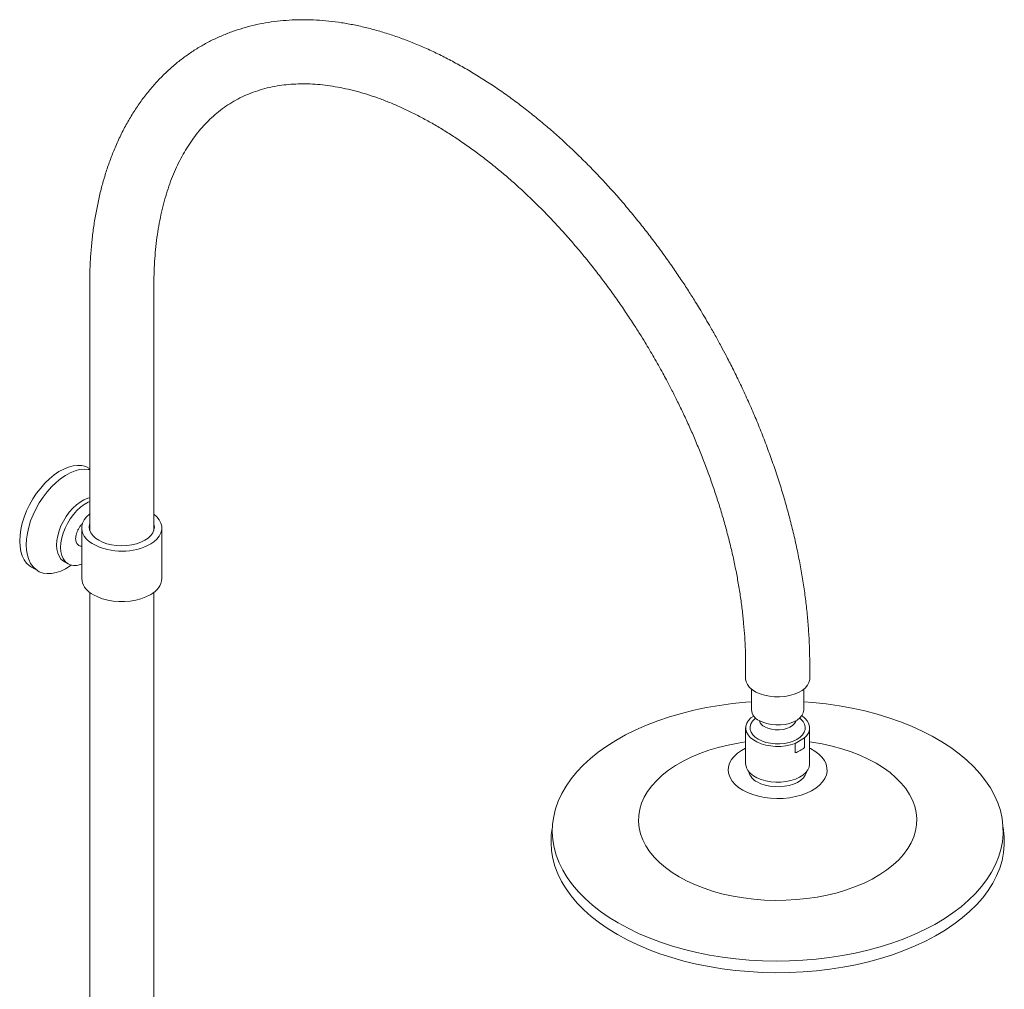
# Model space of a CAD drawing. Units: inches. Extents: x 14 to 100, y -5 to 134.
# Drawn here: x 75 to 92, y 117 to 134 of the extents above; entities that cross this region are included whole.
import ezdxf

# ---------------------------------------------------------------- set-up
doc = ezdxf.new("R2010")
doc.units = ezdxf.units.IN
doc.header["$MEASUREMENT"] = 0
doc.layers.add('WATERWORKS FITTINGS', color=7, linetype='Continuous', lineweight=9)

# ---------------------------------------------------------------- blocks, each defined once
blk = doc.blocks.new('*U25')
at = {"layer": 'WATERWORKS FITTINGS', "ltscale": 10}
for p, q in [((-1.726, 40.288), (-1.726, 36.08)), ((-0.624, 36.08), (-0.624, 40.288)), ((-1.726, 37.145), (-1.741, 37.154)), ((-1.864, 36.125), (-1.864, 35.257)), ((-0.486, 35.257), (-0.486, 36.125)), ((-1.662, 35.844), (-1.686, 35.858)), ((-2.167, 35.547), (-2.098, 35.507)), ((-2.725, 35.449), (-2.614, 35.385)), ((-1.726, 35.016), (-1.726, 13.883)), ((-0.624, 13.883), (-0.624, 35.014)), ((9.548, 33.779), (9.548, 33.538)), ((10.651, 33.538), (10.651, 33.779)), ((9.649, 33.356), (9.649, 32.997)), ((10.549, 32.997), (10.549, 33.356)), ((9.638, 32.859), (9.69, 32.889)), ((9.549, 32.687), (9.549, 32.071)), ((10.649, 32.071), (10.649, 32.687)), ((10.561, 32.514), (10.398, 32.42)), ((10.561, 32.351), (10.561, 32.514)), ((10.398, 32.257), (10.398, 32.42)), ((6.226, 30.981), (6.217, 30.921)), ((13.982, 30.921), (13.973, 30.981)), ((6.224, 30.915), (6.224, 30.873)), ((13.974, 30.873), (13.974, 30.915))]:
    blk.add_line(p, q, dxfattribs=at)
at = {"layer": 'WATERWORKS FITTINGS', "ltscale": 10, "flags": 128}
for points in [[(-1.741, 37.154), (-1.795, 37.179), (-1.862, 37.196), (-1.934, 37.2), (-2.01, 37.191), (-2.09, 37.171), (-2.171, 37.138), (-2.254, 37.093), (-2.336, 37.037), (-2.417, 36.971), (-2.495, 36.895), (-2.569, 36.811), (-2.639, 36.72), (-2.703, 36.623), (-2.76, 36.522), (-2.81, 36.417), (-2.852, 36.311), (-2.886, 36.205), (-2.91, 36.1), (-2.924, 35.998), (-2.929, 35.9)], [(-2.818, 35.835), (-2.813, 35.933), (-2.798, 36.035), (-2.774, 36.14), (-2.741, 36.247), (-2.699, 36.353), (-2.649, 36.457), (-2.592, 36.559), (-2.528, 36.656), (-2.458, 36.747), (-2.383, 36.831), (-2.305, 36.907), (-2.225, 36.973), (-2.142, 37.029), (-2.06, 37.073), (-1.978, 37.106), (-1.899, 37.127), (-1.822, 37.136), (-1.75, 37.131), (-1.726, 37.127)], [(-1.726, 36.643), (-1.76, 36.634), (-1.825, 36.608), (-1.89, 36.57), (-1.955, 36.522), (-2.017, 36.463), (-2.077, 36.396), (-2.131, 36.323), (-2.179, 36.243), (-2.22, 36.161), (-2.252, 36.076), (-2.276, 35.992), (-2.291, 35.91), (-2.296, 35.831)], [(-1.726, 36.581), (-1.755, 36.568), (-1.82, 36.53), (-1.885, 36.482), (-1.948, 36.423), (-2.007, 36.356), (-2.061, 36.282), (-2.109, 36.203), (-2.15, 36.12), (-2.183, 36.036), (-2.207, 35.952), (-2.221, 35.869), (-2.226, 35.791)], [(-1.686, 35.858), (-1.727, 35.886), (-1.78, 35.934), (-1.821, 35.986), (-1.848, 36.04), (-1.862, 36.096), (-1.862, 36.153), (-1.848, 36.209), (-1.821, 36.264), (-1.78, 36.315), (-1.727, 36.363), (-1.726, 36.363)], [(-0.624, 36.363), (-0.624, 36.363), (-0.571, 36.315), (-0.53, 36.264), (-0.502, 36.209), (-0.488, 36.153), (-0.488, 36.096), (-0.502, 36.04), (-0.53, 35.986), (-0.571, 35.934), (-0.624, 35.886), (-0.676, 35.85)], [(-1.572, 35.912), (-1.629, 35.95), (-1.675, 35.994), (-1.709, 36.041), (-1.729, 36.09), (-1.736, 36.141), (-1.729, 36.191), (-1.726, 36.201)], [(-0.624, 36.201), (-0.621, 36.191), (-0.614, 36.141), (-0.621, 36.09), (-0.642, 36.041), (-0.675, 35.994), (-0.721, 35.95), (-0.779, 35.912), (-0.845, 35.879), (-0.921, 35.852), (-1.002, 35.833), (-1.087, 35.821), (-1.175, 35.817), (-1.263, 35.821), (-1.349, 35.833), (-1.43, 35.852), (-1.505, 35.879), (-1.572, 35.912)], [(-2.929, 35.9), (-2.924, 35.807), (-2.91, 35.722), (-2.886, 35.645), (-2.852, 35.577), (-2.81, 35.519), (-2.76, 35.472), (-2.725, 35.449)], [(-2.042, 35.485), (-2.06, 35.472), (-2.142, 35.422), (-2.225, 35.383), (-2.305, 35.356), (-2.383, 35.341), (-2.458, 35.339), (-2.528, 35.35), (-2.592, 35.373), (-2.649, 35.408), (-2.699, 35.455), (-2.741, 35.513), (-2.774, 35.581), (-2.798, 35.658), (-2.813, 35.743), (-2.818, 35.835)], [(-2.296, 35.831), (-2.291, 35.759), (-2.276, 35.693), (-2.252, 35.637), (-2.22, 35.59), (-2.179, 35.555), (-2.167, 35.547)], [(-2.226, 35.791), (-2.221, 35.719), (-2.207, 35.653), (-2.183, 35.597), (-2.15, 35.55), (-2.109, 35.514), (-2.061, 35.491), (-2.007, 35.479), (-1.948, 35.481), (-1.885, 35.494), (-1.864, 35.502)], [(-1.701, 35), (-1.662, 34.976), (-1.588, 34.938), (-1.505, 34.908), (-1.416, 34.884), (-1.322, 34.868), (-1.224, 34.86), (-1.126, 34.86), (-1.029, 34.868), (-0.934, 34.884), (-0.845, 34.908), (-0.762, 34.938), (-0.688, 34.976), (-0.677, 34.982)], [(9.548, 33.538), (9.548, 33.532), (9.557, 33.481), (9.58, 33.431), (9.617, 33.384), (9.666, 33.342), (9.726, 33.304), (9.796, 33.272), (9.873, 33.248), (9.957, 33.231), (10.044, 33.221), (10.133, 33.22), (10.221, 33.228), (10.305, 33.243), (10.385, 33.266), (10.457, 33.296), (10.519, 33.332), (10.571, 33.373), (10.611, 33.419), (10.637, 33.468), (10.65, 33.519), (10.651, 33.538)], [(7.359, 29.333), (7.2, 29.43), (7.052, 29.533), (6.914, 29.641), (6.788, 29.753), (6.674, 29.869), (6.571, 29.99), (6.482, 30.113), (6.405, 30.239), (6.342, 30.368), (6.292, 30.499), (6.256, 30.631), (6.233, 30.764), (6.225, 30.898), (6.23, 31.032), (6.249, 31.165), (6.282, 31.298), (6.328, 31.429), (6.388, 31.558), (6.461, 31.685), (6.548, 31.809), (6.647, 31.93), (6.758, 32.048), (6.882, 32.161), (7.016, 32.27), (7.162, 32.374), (7.319, 32.473), (7.485, 32.566), (7.661, 32.653), (7.845, 32.734), (8.038, 32.809), (8.238, 32.877), (8.444, 32.937), (8.657, 32.991), (8.875, 33.037), (9.097, 33.075), (9.322, 33.106), (9.551, 33.129), (9.649, 33.137)], [(10.549, 33.137), (10.706, 33.124), (10.933, 33.099), (11.158, 33.067), (11.379, 33.026), (11.596, 32.978), (11.807, 32.923), (12.012, 32.86), (12.21, 32.791), (12.401, 32.715), (12.583, 32.632), (12.756, 32.543), (12.92, 32.448), (13.074, 32.348), (13.217, 32.243), (13.349, 32.133), (13.47, 32.019), (13.578, 31.9), (13.674, 31.778), (13.757, 31.654), (13.827, 31.526), (13.884, 31.396), (13.927, 31.265), (13.956, 31.132), (13.972, 30.998), (13.974, 30.864), (13.961, 30.731), (13.935, 30.598), (13.896, 30.466), (13.842, 30.336), (13.776, 30.208), (13.696, 30.082), (13.603, 29.959), (13.498, 29.84), (13.381, 29.725), (13.251, 29.613), (13.111, 29.507), (12.96, 29.405), (12.798, 29.309), (12.627, 29.219), (12.447, 29.135), (12.258, 29.057), (12.062, 28.986), (11.859, 28.922), (11.649, 28.864), (11.434, 28.815), (11.214, 28.772), (10.99, 28.738), (10.763, 28.711), (10.533, 28.692), (10.302, 28.681), (10.071, 28.678), (9.839, 28.683), (9.608, 28.696), (9.379, 28.717), (9.153, 28.745), (8.93, 28.782), (8.711, 28.826), (8.497, 28.878), (8.289, 28.937), (8.087, 29.003), (7.893, 29.076), (7.706, 29.155), (7.528, 29.241), (7.359, 29.333), (7.359, 29.333)], [(10.398, 32.42), (10.321, 32.396), (10.238, 32.379), (10.151, 32.37), (10.064, 32.37), (9.977, 32.377), (9.893, 32.392), (9.814, 32.415), (9.743, 32.445), (9.681, 32.481), (9.629, 32.522), (9.59, 32.567), (9.563, 32.616), (9.551, 32.666), (9.552, 32.717), (9.567, 32.767), (9.596, 32.815), (9.638, 32.859)], [(10.478, 32.857), (10.535, 32.796), (10.561, 32.751), (10.573, 32.704), (10.572, 32.657), (10.556, 32.611), (10.526, 32.566), (10.484, 32.526), (10.431, 32.49), (10.367, 32.46), (10.295, 32.437), (10.218, 32.421), (10.137, 32.413), (10.055, 32.414), (9.974, 32.422), (9.897, 32.438), (9.826, 32.462), (9.764, 32.493), (9.711, 32.529), (9.67, 32.57), (9.641, 32.614), (9.627, 32.661), (9.626, 32.708), (9.64, 32.755), (9.667, 32.8), (9.707, 32.841), (9.721, 32.853)], [(9.781, 32.813), (9.843, 32.783), (9.913, 32.76), (9.99, 32.745), (10.069, 32.738), (10.15, 32.739), (10.229, 32.748), (10.304, 32.765), (10.372, 32.79), (10.432, 32.822), (10.481, 32.859), (10.517, 32.9), (10.54, 32.945), (10.549, 32.991), (10.549, 32.997)], [(10.514, 32.895), (10.518, 32.892), (10.57, 32.851), (10.609, 32.806), (10.636, 32.758), (10.648, 32.707), (10.647, 32.657), (10.632, 32.607), (10.603, 32.559), (10.561, 32.514)], [(9.877, 32.705), (9.93, 32.68), (9.991, 32.663), (10.057, 32.653), (10.125, 32.652), (10.192, 32.66), (10.255, 32.675), (10.31, 32.698), (10.355, 32.727), (10.389, 32.762), (10.409, 32.799), (10.412, 32.81)], [(8.408, 30.126), (8.283, 30.203), (8.169, 30.286), (8.067, 30.374), (7.976, 30.466), (7.898, 30.562), (7.833, 30.661), (7.781, 30.762), (7.742, 30.866), (7.718, 30.97), (7.707, 31.076), (7.711, 31.182), (7.728, 31.287), (7.76, 31.391), (7.805, 31.494), (7.863, 31.594), (7.935, 31.692), (8.02, 31.785), (8.116, 31.875), (8.225, 31.961), (8.344, 32.041), (8.474, 32.116), (8.613, 32.185), (8.761, 32.247), (8.916, 32.303), (9.079, 32.352), (9.248, 32.393), (9.421, 32.427), (9.549, 32.447)], [(10.649, 32.447), (10.689, 32.441), (10.865, 32.411), (11.036, 32.374), (11.202, 32.328), (11.361, 32.276), (11.513, 32.217), (11.657, 32.151), (11.791, 32.079), (11.916, 32.002), (12.03, 31.919), (12.132, 31.831), (12.223, 31.739), (12.301, 31.643), (12.366, 31.544), (12.418, 31.443), (12.457, 31.339), (12.481, 31.235), (12.492, 31.129), (12.488, 31.023), (12.471, 30.918), (12.439, 30.814), (12.394, 30.711), (12.335, 30.611), (12.264, 30.513), (12.179, 30.419), (12.083, 30.33), (11.974, 30.244), (11.855, 30.164), (11.725, 30.089), (11.586, 30.02), (11.438, 29.958), (11.283, 29.902), (11.12, 29.853), (10.951, 29.812), (10.778, 29.778), (10.6, 29.752), (10.419, 29.734), (10.237, 29.723), (10.054, 29.721), (9.871, 29.728), (9.689, 29.742), (9.51, 29.764), (9.334, 29.794), (9.163, 29.831), (8.997, 29.877), (8.838, 29.929), (8.686, 29.988), (8.542, 30.054), (8.408, 30.126), (8.408, 30.126)], [(9.498, 31.617), (9.427, 31.664), (9.366, 31.716), (9.317, 31.773), (9.281, 31.832), (9.258, 31.893), (9.25, 31.956), (9.255, 32.019), (9.274, 32.081), (9.307, 32.141), (9.352, 32.198), (9.41, 32.251), (9.479, 32.3), (9.549, 32.338)], [(10.649, 32.338), (10.661, 32.332), (10.738, 32.288), (10.804, 32.238), (10.859, 32.184), (10.902, 32.126), (10.931, 32.065), (10.947, 32.003), (10.949, 31.94), (10.936, 31.878), (10.91, 31.817), (10.871, 31.758), (10.819, 31.703), (10.755, 31.652), (10.681, 31.606), (10.597, 31.566), (10.505, 31.533), (10.406, 31.506), (10.302, 31.487), (10.195, 31.476), (10.086, 31.473), (9.977, 31.478), (9.871, 31.491), (9.768, 31.512), (9.671, 31.54), (9.58, 31.575), (9.498, 31.617), (9.498, 31.617)], [(10.649, 32.071), (10.649, 32.065), (10.64, 32.014), (10.618, 31.964), (10.581, 31.918), (10.532, 31.875), (10.472, 31.838), (10.403, 31.806), (10.325, 31.781), (10.242, 31.764), (10.155, 31.755), (10.066, 31.754), (9.979, 31.761), (9.894, 31.776), (9.815, 31.799), (9.743, 31.829), (9.681, 31.865), (9.629, 31.907), (9.589, 31.952), (9.563, 32.001), (9.55, 32.052), (9.549, 32.071)], [(10.597, 31.936), (10.594, 31.921), (10.574, 31.874), (10.541, 31.829), (10.495, 31.787), (10.438, 31.751), (10.371, 31.721), (10.296, 31.698), (10.215, 31.683), (10.131, 31.676), (10.047, 31.677), (9.963, 31.686), (9.884, 31.703), (9.811, 31.728), (9.746, 31.76)], [(6.217, 30.921), (6.208, 30.845), (6.203, 30.711), (6.212, 30.576), (6.234, 30.442), (6.271, 30.309), (6.321, 30.178), (6.385, 30.048), (6.462, 29.921), (6.552, 29.797), (6.654, 29.676), (6.769, 29.559), (6.896, 29.446), (7.035, 29.338), (7.184, 29.235), (7.344, 29.137)], [(7.344, 29.137), (7.514, 29.045), (7.693, 28.958), (7.88, 28.878), (8.076, 28.805), (8.279, 28.739), (8.488, 28.679), (8.703, 28.627), (8.923, 28.583), (9.147, 28.546), (9.375, 28.517), (9.605, 28.496), (9.837, 28.483), (10.07, 28.478), (10.303, 28.481), (10.536, 28.492), (10.767, 28.511), (10.995, 28.538), (11.22, 28.573), (11.441, 28.616), (11.658, 28.666), (11.869, 28.723), (12.073, 28.788), (12.27, 28.859), (12.46, 28.938), (12.641, 29.022), (12.813, 29.113), (12.976, 29.21), (13.128, 29.312), (13.269, 29.419), (13.399, 29.531), (13.517, 29.647), (13.623, 29.767), (13.716, 29.89), (13.796, 30.016), (13.863, 30.145), (13.917, 30.276), (13.957, 30.409), (13.983, 30.543), (13.995, 30.677), (13.993, 30.812), (13.982, 30.921)]]:
    blk.add_lwpolyline(points, dxfattribs=at)
at = {"layer": 'WATERWORKS FITTINGS', "ltscale": 10}
for centre, radius, start, end in [((-1.176, 36.775), 1.051, 242.4265, 298.3822), ((-1.537, 35.284), 0.328, 184.7786, 239.9834), ((-0.824, 35.288), 0.339, 295.6082, 354.7698), ((9.873, 33.018), 0.225, 185.5046, 245.8156), ((9.946, 32.855), 0.166, 195.8847, 245.1208), ((10.226, 32.743), 0.516, 289.5072, 310.4874), ((9.852, 31.994), 0.257, 193.088, 245.5687)]:
    blk.add_arc(centre, radius, start, end, dxfattribs=at)
for points, knots in [([(8.926, 39.61), (8.869, 39.707), (8.79, 39.843), (8.668, 40.04), (8.563, 40.207), (8.434, 40.404), (8.295, 40.608), (8.146, 40.819), (7.988, 41.033), (7.824, 41.248), (7.652, 41.463), (7.475, 41.676), (7.292, 41.886), (7.104, 42.093), (6.911, 42.296), (6.715, 42.494), (6.514, 42.686), (6.31, 42.872), (6.103, 43.052), (5.893, 43.226), (5.681, 43.392), (5.466, 43.551), (5.249, 43.702), (5.031, 43.845), (4.811, 43.979), (4.591, 44.105), (4.369, 44.222), (4.147, 44.33), (3.925, 44.428), (3.703, 44.517), (3.481, 44.597), (3.259, 44.666), (3.039, 44.725), (2.82, 44.774), (2.602, 44.813), (2.386, 44.841), (2.172, 44.858), (1.961, 44.864), (1.753, 44.86), (1.547, 44.845), (1.345, 44.818), (1.147, 44.781), (0.953, 44.733), (0.763, 44.674), (0.577, 44.603), (0.396, 44.522), (0.22, 44.429), (0.049, 44.325), (-0.116, 44.21), (-0.275, 44.083), (-0.428, 43.945), (-0.574, 43.796), (-0.713, 43.635), (-0.846, 43.463), (-0.97, 43.279), (-1.086, 43.085), (-1.194, 42.879), (-1.289, 42.67), (-1.373, 42.459), (-1.445, 42.25), (-1.51, 42.033), (-1.566, 41.809), (-1.613, 41.58), (-1.653, 41.344), (-1.684, 41.103), (-1.707, 40.858), (-1.721, 40.607), (-1.727, 40.416), (-1.726, 40.309), (-1.726, 40.287)], [0, 0, 0, 0, 0.016956, 0.023776, 0.035103, 0.046855, 0.059456, 0.072603, 0.086172, 0.100067, 0.114219, 0.128576, 0.143101, 0.157765, 0.172544, 0.187421, 0.202382, 0.217415, 0.23251, 0.247661, 0.262861, 0.278104, 0.293385, 0.308702, 0.324049, 0.339423, 0.354822, 0.370242, 0.385679, 0.401128, 0.416586, 0.432048, 0.447509, 0.462966, 0.478412, 0.493843, 0.509255, 0.524645, 0.540011, 0.555354, 0.570677, 0.585986, 0.601288, 0.616596, 0.631925, 0.64729, 0.662712, 0.67821, 0.693804, 0.70951, 0.725347, 0.741335, 0.757487, 0.773815, 0.790327, 0.807023, 0.823903, 0.840957, 0.856333, 0.871764, 0.887241, 0.902753, 0.918294, 0.933855, 0.94943, 0.965013, 0.980598, 0.996182, 1, 1, 1, 1]), ([(-0.624, 40.288), (-0.623, 40.355), (-0.622, 40.496), (-0.612, 40.705), (-0.595, 40.915), (-0.571, 41.119), (-0.541, 41.317), (-0.503, 41.509), (-0.459, 41.694), (-0.408, 41.873), (-0.351, 42.044), (-0.287, 42.209), (-0.217, 42.366), (-0.14, 42.516), (-0.057, 42.659), (0.032, 42.794), (0.128, 42.922), (0.231, 43.042), (0.341, 43.154), (0.458, 43.258), (0.583, 43.354), (0.716, 43.442), (0.856, 43.519), (1.005, 43.587), (1.162, 43.645), (1.325, 43.691), (1.489, 43.725), (1.652, 43.747), (1.813, 43.759), (1.978, 43.762), (2.146, 43.755), (2.318, 43.739), (2.493, 43.713), (2.671, 43.679), (2.852, 43.635), (3.036, 43.582), (3.223, 43.519), (3.411, 43.448), (3.602, 43.367), (3.795, 43.277), (3.988, 43.177), (4.183, 43.069), (4.379, 42.952), (4.575, 42.826), (4.771, 42.692), (4.967, 42.549), (5.163, 42.398), (5.357, 42.239), (5.551, 42.073), (5.742, 41.898), (5.932, 41.717), (6.12, 41.529), (6.305, 41.334), (6.487, 41.133), (6.665, 40.926), (6.84, 40.714), (7.01, 40.498), (7.175, 40.279), (7.334, 40.059), (7.483, 39.843), (7.613, 39.646), (7.724, 39.471), (7.841, 39.281), (7.921, 39.145), (7.971, 39.059)], [0, 0, 0, 0, 0.0143821, 0.0300985, 0.0458275, 0.0615722, 0.0773361, 0.0931256, 0.1089493, 0.1248182, 0.1407462, 0.1567503, 0.1728508, 0.1890719, 0.2054413, 0.2219905, 0.2387535, 0.2557657, 0.27306, 0.2906628, 0.308587, 0.326825, 0.3453427, 0.3640727, 0.3829146, 0.4017897, 0.4206353, 0.4374106, 0.4540161, 0.4704717, 0.4868004, 0.5030245, 0.5191646, 0.5352392, 0.5512639, 0.5672522, 0.583215, 0.5991614, 0.6150985, 0.631032, 0.6469646, 0.6628998, 0.6788403, 0.6947875, 0.7107425, 0.7267053, 0.7426757, 0.7586527, 0.7746349, 0.7906201, 0.8066054, 0.8225871, 0.83856, 0.8545168, 0.8704471, 0.8863348, 0.9021537, 0.9178564, 0.9333478, 0.948401, 0.9622996, 0.9733287, 0.9832838, 1, 1, 1, 1]), ([(10.65, 33.779), (10.65, 33.845), (10.649, 33.996), (10.639, 34.237), (10.621, 34.503), (10.594, 34.772), (10.56, 35.044), (10.517, 35.318), (10.467, 35.594), (10.409, 35.871), (10.343, 36.15), (10.27, 36.429), (10.19, 36.709), (10.102, 36.988), (10.008, 37.267), (9.907, 37.545), (9.799, 37.821), (9.686, 38.094), (9.568, 38.362), (9.447, 38.622), (9.328, 38.865), (9.221, 39.073), (9.123, 39.259), (9.028, 39.432), (8.96, 39.551), (8.926, 39.61)], [0, 0, 0, 0, 0.035733, 0.08304, 0.130314, 0.177552, 0.224749, 0.271901, 0.319004, 0.366054, 0.413047, 0.459974, 0.506827, 0.553592, 0.600248, 0.646762, 0.693078, 0.739098, 0.78463, 0.829253, 0.87181, 0.9093, 0.937168, 0.968649, 1, 1, 1, 1]), ([(7.971, 39.059), (8.023, 38.968), (8.096, 38.84), (8.199, 38.649), (8.284, 38.486), (8.383, 38.289), (8.483, 38.082), (8.584, 37.863), (8.683, 37.636), (8.779, 37.403), (8.872, 37.165), (8.96, 36.923), (9.043, 36.679), (9.121, 36.433), (9.193, 36.186), (9.259, 35.939), (9.319, 35.692), (9.372, 35.447), (9.418, 35.203), (9.458, 34.96), (9.49, 34.721), (9.516, 34.484), (9.534, 34.251), (9.545, 34.022), (9.549, 33.865), (9.548, 33.785), (9.548, 33.779)], [0, 0, 0, 0, 0.052488, 0.073605, 0.108675, 0.145055, 0.184053, 0.224725, 0.266687, 0.309633, 0.353345, 0.397661, 0.442456, 0.487635, 0.533124, 0.578863, 0.624803, 0.670904, 0.717135, 0.763469, 0.809884, 0.856363, 0.902892, 0.949462, 0.996066, 1, 1, 1, 1]), ([(-1.85, 36.202), (-1.851, 36.201), (-1.864, 36.19), (-1.887, 36.161), (-1.916, 36.118), (-1.939, 36.071), (-1.961, 36.011), (-1.972, 35.938), (-1.961, 35.878), (-1.939, 35.842), (-1.915, 35.823), (-1.89, 35.813), (-1.872, 35.813), (-1.864, 35.814)], [0.0203395, 0.0203395, 0.0203395, 0.0203395, 0.0287225, 0.1133581, 0.1997899, 0.2862217, 0.3708574, 0.52808, 0.6853026, 0.7699383, 0.85637, 0.9428018, 1, 1, 1, 1])]:
    blk.add_open_spline(points, degree=3, knots=knots, dxfattribs=at)

msp = doc.modelspace()

# ---------------------------------------------------------------- block references
at = {"layer": 'WATERWORKS FITTINGS'}
msp.add_blockref('*U25', (77.793, 88.912), dxfattribs=at)

doc.saveas('drawing.dxf')
